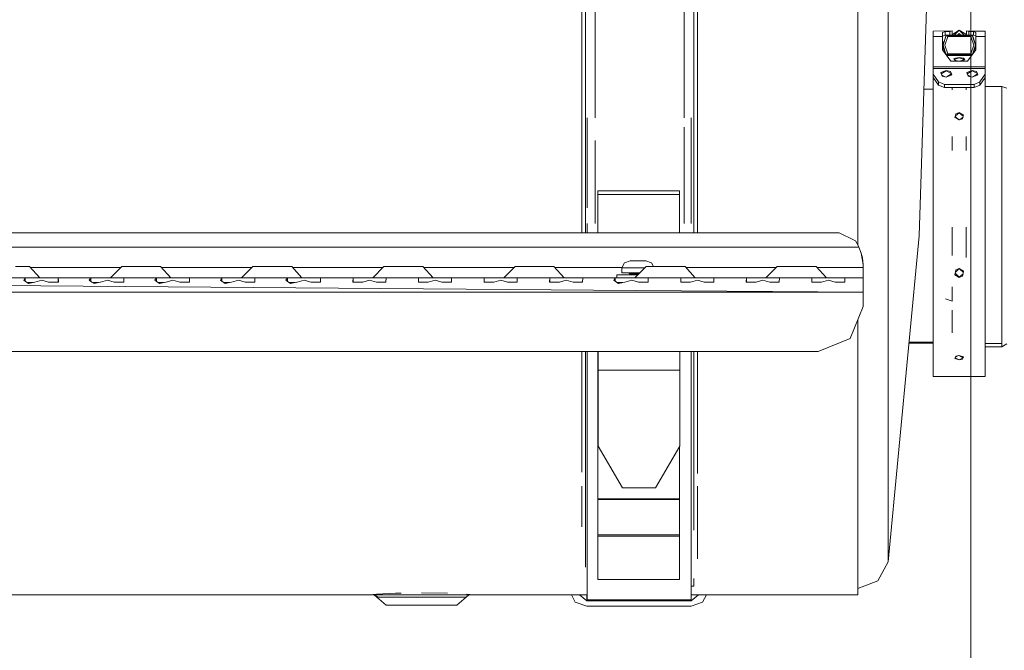
# Model space of a CAD drawing. Units: millimetres. Extents: x 625 to 10350, y -405 to 3654.
# Drawn here: x 4356 to 4836, y 535 to 843 of the extents above; entities that cross this region are included whole.
import ezdxf

# ---------------------------------------------------------------- set-up
doc = ezdxf.new("R2010")
doc.units = ezdxf.units.MM
doc.layers.add('1', color=7, linetype='Continuous', true_color=0xffffff)
doc.styles.add('blockfont', font='simplex.shx')
doc.dimstyles.get("Standard").update_dxf_attribs({"dimtxt": 0.18, "dimasz": 0.18, "dimexe": 0.18, "dimexo": 0.0625, "dimgap": 0.09, "dimtad": 0, "dimtih": 1, "dimtoh": 1, "dimdec": 4, "dimzin": 0, "dimdsep": 46, "dimtxsty": 'Standard', "dimcen": 0.09, "dimadec": 0, "dimazin": 0, "dimtfac": 1, "dimtdec": 4, "dimtofl": 0, "dimtmove": 0, "dimatfit": 3, "dimfxl": 1, "dimtolj": 1, "dimtzin": 0, "dimarcsym": 0})

# ---------------------------------------------------------------- blocks, each defined once
blk = doc.blocks.new('_U4')
at = {"layer": '1', "color": 18, "lineweight": 13}
for p, q in [((4820, 1400), (4820, 113)), ((2000, 280), (2000, 113)), ((2000, 115), (3329.28125, 115)), ((4820, 115), (3490.71875, 115)), ((3306.666667, 40), (3281.666667, 40)), ((3281.666667, 40), (3281.666667, -53.75)), ((3538.333333, 40), (3513.333333, 40)), ((3538.333333, -53.75), (3538.333333, 40)), ((3281.666667, -53.75), (3306.666667, -53.75)), ((3513.333333, -53.75), (3538.333333, -53.75))]:
    blk.add_line(p, q, dxfattribs=at)
at = {"layer": '1', "color": 18, "lineweight": 70}
for points in [[(2000, 115), (2049.999951, 128.39746), (2050.000049, 101.60254)], [(4820, 115), (4770.000049, 101.60254), (4769.999951, 128.39746)]]:
    blk.add_solid(points, dxfattribs=at)
at = {"layer": '1', "color": 18, "linetype": 'Continuous', "lineweight": 13, "char_height": 50, "attachment_point": 7, "line_spacing_factor": 0.903614, "style": 'blockfont'}
for s, insert in [('\\W1.2996;111', (3333.43125, 76.104167)), ('\\W1.1591;2820', (3306.191667, -45.770833))]:
    blk.add_mtext(s, dxfattribs=dict(at, insert=insert))
blk = doc.blocks.new('_U6')
at = {"layer": '1', "color": 18, "lineweight": 13}
for p, q in [((10150.066508, 1012.699977), (10150.066508, -367)), ((844.75006, 984.150007), (844.75006, -367)), ((844.75006, -365), (5416.689534, -365)), ((10150.066508, -365), (5578.127034, -365))]:
    blk.add_line(p, q, dxfattribs=at)
at = {"layer": '1', "color": 18, "lineweight": 70}
for points in [[(844.75006, -365), (894.750011, -351.60254), (894.750109, -378.39746)], [(10150.066508, -365), (10100.066557, -378.39746), (10100.066459, -351.60254)]]:
    blk.add_solid(points, dxfattribs=at)
at = {"layer": '1', "color": 18, "linetype": 'Continuous', "lineweight": 13, "insert": (5420.839534, -403.895833), "char_height": 50, "attachment_point": 7, "line_spacing_factor": 0.903614, "style": 'blockfont'}
blk.add_mtext('\\W1.1836;OAL', dxfattribs=at)

msp = doc.modelspace()

# ---------------------------------------------------------------- linework, layer by layer
at = {"layer": '1', "color": 18, "linetype": 'Continuous', "lineweight": 13}
for p, q in [((4794.712557, 737.245277), (4799.774183, 895.295218)), ((4630.128397, 795.442834), (4630.128397, 849.718168)), ((4631.906523, 802.779987), (4631.906523, 849.425152)), ((4636.605276, 802.779987), (4636.605276, 849.425152)), ((4680.023206, 796.150113), (4680.023206, 849.635497)), ((4680.039419, 849.425152), (4680.039419, 802.779987)), ((4684.738172, 802.779987), (4684.738172, 849.425152)), ((4686.516298, 826.855317), (4686.516298, 849.943474)), ((4764.774336, 802.267149), (4764.774336, 847.875908)), ((4779.548658, 829.51732), (4779.548658, 850.153401)), ((4810.803427, 837.344781), (4801.608576, 837.097064)), ((4801.608576, 834.544793), (4801.608576, 837.097064)), ((4806.18049, 836.457983), (4807.348741, 837.024465)), ((4806.18049, 834.544793), (4806.18049, 836.457983)), ((4807.348741, 837.024465), (4807.348741, 835.104361)), ((4807.348741, 837.024465), (4809.634699, 837.024465)), ((4809.634699, 837.024465), (4810.284151, 837.09605)), ((4809.634699, 835.104361), (4809.634699, 837.024465)), ((4810.780538, 837.302223), (4810.284151, 837.09605)), ((4810.780538, 837.302223), (4810.803427, 837.344781)), ((4810.803427, 835.333183), (4810.803427, 837.344781)), ((4814.300121, 837.557736), (4811.162008, 835.668758)), ((4814.308656, 837.566271), (4811.881734, 835.139349)), ((4816.735579, 835.139349), (4814.308656, 837.566271)), ((4814.317194, 837.557734), (4817.454828, 835.668758)), ((4817.813886, 837.344781), (4818.982137, 837.024465)), ((4817.813886, 837.344781), (4821.268095, 837.024465)), ((4817.813886, 835.333183), (4817.813886, 837.344781)), ((4818.982137, 837.024465), (4821.268095, 837.024465)), ((4818.982137, 835.104361), (4818.982137, 837.024465)), ((4820.485209, 837.097064), (4827.008737, 837.097064)), ((4821.268095, 837.024465), (4822.436346, 836.457983)), ((4821.268095, 835.104361), (4821.268095, 837.024465)), ((4822.436346, 834.544793), (4822.436346, 836.457983)), ((4827.008737, 834.544793), (4827.008737, 837.097064)), ((4801.608576, 834.544793), (4806.18049, 834.544793)), ((4801.608576, 819.787934), (4801.608576, 834.544793)), ((4806.18049, 834.699765), (4807.348741, 835.104361)), ((4806.18049, 828.083888), (4806.18049, 834.544793)), ((4807.797922, 834.655896), (4806.434644, 830.306545)), ((4806.434644, 830.306545), (4806.651116, 832.059381)), ((4808.661474, 834.545031), (4807.19663, 830.308869)), ((4807.524694, 834.226146), (4807.343973, 833.788469)), ((4807.348741, 835.104361), (4809.634699, 835.104361)), ((4807.797922, 834.655896), (4807.524694, 834.226146)), ((4808.055891, 834.777549), (4807.797922, 834.655896)), ((4808.055891, 834.777549), (4808.191789, 834.841505)), ((4808.478845, 835.061386), (4808.191789, 834.841505)), ((4808.222307, 834.855989), (4808.191789, 834.841505)), ((4808.224214, 834.856942), (4808.222307, 834.855989)), ((4808.369173, 834.874049), (4808.224214, 834.856942)), ((4808.224214, 834.856942), (4808.661474, 834.545031)), ((4808.478845, 835.061386), (4808.369173, 834.874049)), ((4820.247663, 834.874049), (4808.369173, 834.874049)), ((4809.256555, 834.874049), (4808.478845, 835.061386)), ((4819.955839, 834.545031), (4808.661474, 834.545031)), ((4809.634699, 835.104361), (4810.803427, 835.333183)), ((4809.634699, 835.104361), (4810.803427, 835.156217)), ((4810.803427, 835.204989), (4811.162008, 835.668758)), ((4810.803427, 835.333183), (4810.803427, 835.156217)), ((4810.803427, 835.156217), (4810.803427, 834.874049)), ((4810.803427, 835.139349), (4817.813886, 835.139349)), ((4812.031537, 834.874049), (4812.468065, 834.995523)), ((4812.468065, 834.995523), (4812.8276, 835.095719)), ((4815.06349, 835.122302), (4812.8276, 835.095719)), ((4814.308656, 835.949555), (4813.498425, 835.139349)), ((4814.308656, 835.949555), (4815.118821, 835.139349)), ((4816.140188, 834.990636), (4815.06349, 835.122302)), ((4816.140188, 834.990636), (4816.980852, 834.887818)), ((4816.991462, 834.874049), (4816.980852, 834.887818)), ((4817.813886, 835.204424), (4817.454828, 835.668758)), ((4817.813886, 835.333183), (4818.982137, 835.104361)), ((4817.813886, 835.156217), (4817.813886, 835.333183)), ((4817.813886, 835.156217), (4818.982137, 835.104361)), ((4817.813886, 834.874049), (4817.813886, 835.156217)), ((4818.982137, 835.104361), (4821.268095, 835.104361)), ((4820.392622, 834.856942), (4819.955839, 834.545031)), ((4821.420683, 830.302969), (4819.955839, 834.545031)), ((4820.247663, 834.874049), (4820.392622, 834.856942)), ((4820.394529, 834.855989), (4820.392622, 834.856942)), ((4820.561422, 834.777489), (4820.394529, 834.855989)), ((4820.561422, 834.777489), (4820.695413, 834.714249)), ((4820.695413, 834.714249), (4820.697321, 834.787562)), ((4820.695413, 834.714249), (4820.819391, 834.655896)), ((4820.819391, 834.655896), (4820.697321, 834.787562)), ((4820.819391, 834.655896), (4822.182668, 830.299988)), ((4820.862783, 834.587172), (4820.819391, 834.655896)), ((4821.313871, 833.711699), (4820.862783, 834.587172)), ((4821.1344, 835.104361), (4821.481718, 835.098937)), ((4821.268095, 835.104361), (4821.481718, 835.098937)), ((4821.313871, 833.711699), (4822.182668, 830.299988)), ((4821.481718, 835.098937), (4822.213186, 834.958389)), ((4822.213186, 834.958389), (4822.436346, 834.699765)), ((4822.436346, 834.544793), (4822.436346, 828.083888)), ((4827.008737, 834.544793), (4822.436346, 834.544793)), ((4827.008737, 819.787934), (4827.008737, 834.544793)), ((4686.516298, 826.855317), (4686.516298, 796.218529)), ((4779.548658, 805.93057), (4779.548658, 829.51732)), ((4810.244573, 822.433069), (4806.18049, 828.083888)), ((4806.434644, 830.306545), (4807.797922, 825.957313)), ((4806.434644, 830.306545), (4806.493295, 829.34697)), ((4806.493295, 829.34697), (4806.790842, 828.144386)), ((4807.213796, 826.9393), (4806.493295, 829.34697)), ((4807.213796, 826.9393), (4806.790842, 828.144386)), ((4808.661474, 826.072767), (4807.19663, 830.308869)), ((4807.295812, 826.803103), (4807.213796, 826.9393)), ((4807.295812, 826.803103), (4807.789282, 825.984876)), ((4818.37274, 822.433069), (4822.436346, 828.083888)), ((4821.420683, 830.302969), (4819.955839, 826.072767)), ((4820.819391, 825.957313), (4822.182668, 830.299988)), ((4821.092142, 826.370612), (4821.27334, 826.806381)), ((4821.955694, 828.448668), (4821.27334, 826.806381)), ((4821.955694, 828.448668), (4822.182668, 830.292121)), ((4822.182668, 830.292121), (4822.182668, 830.299988)), ((4807.797922, 825.957313), (4807.921423, 825.899854)), ((4807.797922, 825.957313), (4807.864679, 825.85986)), ((4807.864679, 825.85986), (4807.919515, 825.815573)), ((4807.921423, 825.899854), (4807.919515, 825.815573)), ((4807.921423, 825.899854), (4808.055891, 825.837687)), ((4808.055891, 825.837687), (4808.222307, 825.760499)), ((4808.17753, 825.307146), (4820.43954, 825.307146)), ((4808.224214, 825.759545), (4808.222307, 825.760499)), ((4808.661474, 826.072767), (4808.224214, 825.759545)), ((4808.369173, 825.742319), (4808.224214, 825.759545)), ((4808.369173, 825.742319), (4820.247663, 825.742319)), ((4819.955839, 826.072767), (4808.661474, 826.072767)), ((4810.244573, 822.433069), (4818.37274, 822.433069)), ((4814.308656, 824.231818), (4811.610235, 823.749974)), ((4811.610235, 823.749974), (4811.815275, 823.436275)), ((4811.815275, 823.436275), (4812.242521, 822.783485)), ((4814.308656, 824.051455), (4811.883576, 823.331917)), ((4813.172328, 822.655189), (4812.122651, 822.966635)), ((4812.242521, 822.783485), (4814.308656, 822.498396)), ((4814.368261, 825.673476), (4813.841946, 825.742319)), ((4816.375269, 824.008659), (4814.308656, 824.231818)), ((4816.699151, 823.342179), (4814.308656, 824.051455)), ((4817.006124, 823.08574), (4814.308656, 822.498396)), ((4814.940466, 825.598672), (4814.368261, 825.673476)), ((4815.212453, 825.742319), (4814.921335, 825.601173)), ((4814.940466, 825.598672), (4815.513195, 825.742319)), ((4816.801084, 823.38585), (4815.164737, 822.684798)), ((4816.801084, 823.38585), (4816.375269, 824.008659)), ((4816.801084, 823.38585), (4817.006124, 823.08574)), ((4819.319669, 825.742319), (4820.138468, 825.548306)), ((4820.392622, 825.759545), (4819.955839, 826.072767)), ((4820.138468, 825.548306), (4820.425524, 825.774744)), ((4820.138468, 825.548306), (4820.247663, 825.742319)), ((4820.247663, 825.742319), (4820.392622, 825.759545)), ((4820.394529, 825.760499), (4820.392622, 825.759545)), ((4820.394529, 825.760499), (4820.425524, 825.774744)), ((4820.560945, 825.837627), (4820.425524, 825.774744)), ((4820.560945, 825.837627), (4820.819391, 825.957313)), ((4821.092142, 826.370612), (4820.819391, 825.957313)), ((4827.008737, 819.787934), (4801.608576, 819.787934)), ((4801.608576, 818.869844), (4801.608576, 819.787934)), ((4801.608576, 818.869844), (4801.608576, 816.148892)), ((4827.008737, 818.869844), (4801.608576, 818.869844)), ((4807.958616, 817.850843), (4805.260195, 816.939607)), ((4807.958616, 817.690864), (4805.470972, 816.368567)), ((4810.025228, 817.422941), (4807.958616, 817.850843)), ((4810.416974, 816.384134), (4807.958616, 817.690864)), ((4810.025228, 817.422941), (4810.451044, 816.293791)), ((4817.959799, 816.939607), (4820.658697, 817.850843)), ((4820.658697, 817.690864), (4818.171053, 816.368567)), ((4822.725309, 817.422941), (4820.658697, 817.850843)), ((4823.117156, 816.383867), (4820.658697, 817.690864)), ((4823.151125, 816.293791), (4822.725309, 817.422941)), ((4827.008737, 818.869844), (4827.008737, 819.787934)), ((4827.008737, 816.148892), (4827.008737, 818.869844)), ((4801.608576, 816.148892), (4804.231657, 812.346056)), ((4801.608576, 816.148892), (4801.608576, 814.434066)), ((4801.608576, 802.470937), (4801.608576, 814.434066)), ((4801.608576, 814.434066), (4804.231657, 810.749188)), ((4804.231657, 812.346056), (4804.231657, 810.749188)), ((4807.056917, 811.127856), (4804.231657, 812.346056)), ((4805.260195, 816.939607), (4805.465235, 816.384092)), ((4805.465235, 816.384092), (4805.892481, 815.22806)), ((4807.421703, 814.870856), (4805.682913, 815.795103)), ((4807.958616, 814.745441), (4805.892481, 815.22806)), ((4810.656084, 815.74966), (4807.958616, 814.745441)), ((4810.451044, 816.293791), (4808.469526, 814.935644)), ((4810.656084, 815.74966), (4810.451044, 816.293791)), ((4817.959799, 816.939607), (4818.165315, 816.384092)), ((4818.165315, 816.384092), (4818.592561, 815.22806)), ((4818.382994, 815.795103), (4820.121784, 814.870856)), ((4818.592561, 815.22806), (4820.658697, 814.745441)), ((4823.356165, 815.74966), (4820.658697, 814.745441)), ((4821.169607, 814.935644), (4823.151125, 816.293791)), ((4824.385179, 812.346056), (4821.560396, 811.127856)), ((4823.356165, 815.74966), (4823.151125, 816.293791)), ((4824.385179, 812.346056), (4827.008737, 816.148892)), ((4824.385179, 810.749188), (4827.008737, 814.434066)), ((4824.385179, 812.346056), (4824.385179, 810.749188)), ((4827.008737, 816.148892), (4827.008737, 814.434066)), ((4827.008737, 802.470937), (4827.008737, 814.434066)), ((4801.608576, 808.882311), (4797.006768, 808.882311)), ((4804.231657, 810.749188), (4807.056917, 809.568718)), ((4807.056917, 811.127856), (4821.560396, 811.127856)), ((4807.056917, 811.127856), (4807.056917, 809.568718)), ((4807.056917, 809.568718), (4821.560396, 809.568718)), ((4810.87972, 808.559254), (4810.87972, 809.568718)), ((4817.737116, 809.568718), (4817.737116, 808.559254)), ((4821.560396, 811.127856), (4821.560396, 809.568718)), ((4821.560396, 809.568718), (4824.385179, 810.749188)), ((4835.011019, 810.131565), (4827.008737, 810.131565)), ((4835.011019, 810.131565), (4835.011019, 805.242196)), ((4837.556852, 809.248224), (4835.011019, 810.131565)), ((4631.906523, 794.864729), (4631.906523, 802.779987)), ((4636.605276, 802.779987), (4636.605276, 794.864729)), ((4680.039419, 802.779987), (4680.039419, 794.864729)), ((4684.738172, 794.864729), (4684.738172, 802.779987)), ((4779.548658, 766.349927), (4779.548658, 805.93057)), ((4835.011019, 805.242196), (4835.011019, 801.99112)), ((4764.774336, 802.267149), (4764.774336, 756.878927)), ((4801.608576, 802.470937), (4801.608576, 763.664916)), ((4827.008737, 763.664916), (4827.008737, 802.470937)), ((4835.011019, 785.421804), (4835.011019, 801.99112)), ((4630.128397, 744.176641), (4630.128397, 795.442834)), ((4631.906523, 794.864729), (4631.906523, 743.329361)), ((4632.599844, 794.864729), (4632.599844, 790.239707)), ((4683.400167, 794.864729), (4683.400167, 790.239707)), ((4684.738172, 743.329421), (4684.738172, 794.864729)), ((4686.516298, 752.494827), (4686.516298, 796.218529)), ((4812.196745, 794.912115), (4812.357439, 795.543626)), ((4814.308656, 793.788269), (4812.196745, 794.912115)), ((4812.691702, 796.857849), (4812.357439, 795.543626)), ((4812.357439, 795.543626), (4814.162229, 793.86619)), ((4812.434056, 795.844862), (4814.308656, 797.314599)), ((4812.691702, 796.857849), (4814.308656, 797.372773)), ((4816.419615, 796.285525), (4814.308656, 797.372773)), ((4816.259397, 795.647815), (4814.308656, 797.314599)), ((4815.926088, 794.324473), (4814.308656, 793.788269)), ((4814.437215, 793.830888), (4816.137536, 795.163985)), ((4815.926088, 794.324473), (4816.259397, 795.647815)), ((4816.259397, 795.647815), (4816.419615, 796.285525)), ((4632.599844, 790.239707), (4632.599844, 750.933626)), ((4680.039419, 743.329361), (4680.039419, 790.239707)), ((4683.400167, 790.239707), (4683.400167, 743.329404)), ((4636.605276, 743.329361), (4636.605276, 783.825629)), ((4810.87972, 778.933719), (4810.87972, 785.655167)), ((4817.737116, 785.656298), (4817.737116, 778.933719)), ((4835.011019, 785.421804), (4835.011019, 780.954257)), ((4835.011019, 762.946203), (4835.011019, 780.954257)), ((4779.548658, 763.526872), (4779.548658, 766.349927)), ((4779.548658, 763.526872), (4779.548658, 723.805681)), ((4801.608576, 763.664916), (4801.608576, 719.519928)), ((4827.008737, 763.664916), (4827.008737, 741.370514)), ((4835.011019, 762.946203), (4835.011019, 742.946878)), ((4637.805475, 759.218886), (4637.805475, 757.400587)), ((4677.805437, 759.218886), (4637.805475, 759.218886)), ((4637.805475, 757.400587), (4677.805437, 757.400587)), ((4637.805475, 757.400587), (4637.805475, 738.756135)), ((4677.805437, 759.218886), (4677.805437, 757.400587)), ((4677.805437, 757.400587), (4677.805437, 738.756135)), ((4764.774336, 756.878927), (4764.774336, 732.610395)), ((4764.774336, 732.610395), (4764.774336, 756.878927)), ((4686.516298, 752.494827), (4686.516298, 744.712666)), ((4630.128397, 738.756135), (4630.128397, 744.176641)), ((4631.906523, 738.756135), (4631.906523, 743.329361)), ((4632.599844, 743.329361), (4632.599844, 738.756135)), ((4684.738172, 743.329421), (4684.738172, 738.756135)), ((4686.516298, 744.712666), (4686.516298, 738.756135)), ((4810.87972, 727.651327), (4810.87972, 741.442695)), ((4817.737116, 726.678219), (4817.737116, 741.442695)), ((4827.008737, 741.370514), (4827.008737, 719.519928)), ((4835.011019, 737.985983), (4835.011019, 742.946878)), ((3947.256817, 738.756135), (4755.643381, 738.756135)), ((4755.643381, 738.756135), (4762.971891, 735.114589)), ((4779.548658, 578.098312), (4794.712557, 737.245277)), ((4835.011019, 714.341179), (4835.011019, 737.985983)), ((4765.20635, 731.756166), (3937.691702, 731.756166)), ((4762.971891, 735.114589), (4763.592256, 734.806076)), ((4765.034212, 732.127681), (4763.592256, 734.806076)), ((4765.20635, 731.756166), (4765.034212, 732.127681)), ((4766.479028, 728.720143), (4765.20635, 731.756166)), ((4767.088426, 726.422861), (4766.479028, 728.720143)), ((4767.451299, 723.298445), (4766.479028, 728.720143)), ((4767.451299, 723.298445), (4767.088426, 726.422861)), ((4360.460771, 722.256139), (4353.676332, 722.256139)), ((4360.460771, 722.256139), (4365.416063, 716.75618)), ((4404.951315, 721.756175), (4360.911223, 721.756175)), ((4405.451311, 722.256139), (4399.950994, 716.75618)), ((4405.451311, 722.256139), (4409.216417, 722.256139)), ((4409.216417, 722.256139), (4417.676462, 722.256139)), ((4424.460901, 722.256139), (4417.676462, 722.256139)), ((4424.460901, 722.256139), (4429.416193, 716.75618)), ((4468.951011, 721.756175), (4424.911353, 721.756175)), ((4469.450964, 722.256139), (4463.951124, 716.75618)), ((4469.450964, 722.256139), (4473.21607, 722.256139)), ((4473.21607, 722.256139), (4481.676592, 722.256139)), ((4488.461031, 722.256139), (4481.676592, 722.256139)), ((4488.461031, 722.256139), (4493.416322, 716.75618)), ((4532.951141, 721.756175), (4488.911483, 721.756175)), ((4533.451093, 722.256139), (4527.951254, 716.75618)), ((4533.451093, 722.256139), (4537.2162, 722.256139)), ((4537.2162, 722.256139), (4545.676245, 722.256139)), ((4552.460684, 722.256139), (4545.676245, 722.256139)), ((4552.460684, 722.256139), (4557.415975, 716.75618)), ((4596.95127, 721.756175), (4552.911135, 721.756175)), ((4597.451223, 722.256139), (4591.951383, 716.75618)), ((4597.451223, 722.256139), (4601.216329, 722.256139)), ((4601.216329, 722.256139), (4609.676374, 722.256139)), ((4616.460813, 722.256139), (4609.676374, 722.256139)), ((4616.460813, 722.256139), (4621.416105, 716.75618)), ((4649.67837, 721.756175), (4616.911265, 721.756175)), ((4649.5762, 721.556142), (4650.840296, 724.031046)), ((4649.5762, 721.556142), (4650.28335, 721.556142)), ((4649.5762, 721.556142), (4649.5762, 719.256178)), ((4657.451166, 721.556082), (4650.28335, 721.556142)), ((4653.576387, 725.056186), (4650.840296, 724.031046)), ((4653.576387, 725.056186), (4653.810991, 725.056127)), ((4654.520048, 725.056186), (4653.576387, 725.056186)), ((4653.810991, 725.056127), (4654.520048, 725.056127)), ((4654.520048, 725.056186), (4657.451166, 725.056186)), ((4654.520048, 725.056127), (4654.520048, 725.056186)), ((4654.520052, 725.056127), (4654.71126, 725.056127)), ((4654.71126, 725.056127), (4657.451166, 725.056127)), ((4657.451166, 725.056186), (4660.382284, 725.056186)), ((4660.191072, 725.056127), (4657.451166, 725.056127)), ((4661.451353, 722.256139), (4657.451166, 718.256212)), ((4657.451166, 721.556082), (4660.751276, 721.556107)), ((4660.38228, 725.056127), (4660.191072, 725.056127)), ((4660.382284, 725.056186), (4660.382284, 725.056127)), ((4660.382284, 725.056186), (4660.792841, 725.056186)), ((4661.160482, 725.056127), (4660.382284, 725.056127)), ((4661.325945, 725.056186), (4660.792841, 725.056186)), ((4661.160482, 725.056127), (4661.325945, 725.056186)), ((4661.325945, 725.056186), (4664.107813, 724.031046)), ((4661.451353, 722.256139), (4665.216459, 722.256139)), ((4664.981545, 722.256139), (4664.107813, 724.031046)), ((4665.216459, 722.256139), (4673.676504, 722.256139)), ((4680.460943, 722.256139), (4673.676504, 722.256139)), ((4680.460943, 722.256139), (4685.416235, 716.75618)), ((4724.951053, 721.756175), (4680.911395, 721.756175)), ((4725.451006, 722.256139), (4719.951166, 716.75618)), ((4725.451006, 722.256139), (4729.216112, 722.256139)), ((4729.216112, 722.256139), (4737.676157, 722.256139)), ((4744.461073, 722.256139), (4737.676157, 722.256139)), ((4744.461073, 722.256139), (4749.416364, 716.75618)), ((4767.451299, 721.756175), (4744.911524, 721.756175)), ((4767.451299, 721.756175), (4767.451299, 723.298445)), ((4767.451299, 716.75618), (4767.451299, 721.756175)), ((4779.548658, 709.316567), (4779.548658, 723.805681)), ((4812.460912, 719.523385), (4814.249435, 721.222135)), ((4814.308656, 721.245304), (4812.691702, 720.61272)), ((4814.308656, 721.245304), (4816.419615, 719.917014)), ((4814.416672, 721.177336), (4816.311057, 719.405154)), ((4351.45141, 716.75618), (4359.392656, 716.75618)), ((4358.394636, 716.68227), (4357.620252, 715.541318)), ((4359.392656, 716.75618), (4358.394636, 716.68227)), ((4358.394636, 716.68227), (4358.394636, 715.009878)), ((4359.392656, 716.75618), (4366.451277, 716.75618)), ((4366.451277, 716.75618), (4373.509897, 716.75618)), ((4373.509897, 716.75618), (4374.507917, 716.68227)), ((4373.509897, 716.75618), (4391.392721, 716.75618)), ((4374.507917, 716.68227), (4374.540819, 715.282932)), ((4374.507917, 714.705532), (4374.507917, 716.68227)), ((4390.394701, 716.68227), (4389.620317, 715.541318)), ((4391.392721, 716.75618), (4390.394701, 716.68227)), ((4390.394701, 716.68227), (4390.394701, 715.009878)), ((4391.392721, 716.75618), (4397.451414, 716.75618)), ((4397.451414, 716.75618), (4398.354543, 716.75618)), ((4398.354543, 716.75618), (4405.509962, 716.75618)), ((4405.509962, 716.75618), (4406.507982, 716.68227)), ((4405.509962, 716.75618), (4415.451063, 716.75618)), ((4406.507982, 716.68227), (4406.431211, 714.668527)), ((4415.451063, 716.75618), (4423.392786, 716.75618)), ((4422.394766, 716.68227), (4421.620382, 715.541318)), ((4423.392786, 716.75618), (4422.394766, 716.68227)), ((4422.394766, 716.68227), (4422.394766, 715.009878)), ((4423.392786, 716.75618), (4430.451406, 716.75618)), ((4430.451406, 716.75618), (4433.451189, 716.75618)), ((4433.451189, 716.75618), (4437.50955, 716.75618)), ((4437.50955, 716.75618), (4438.50757, 716.68227)), ((4437.50955, 716.75618), (4455.392374, 716.75618)), ((4438.50757, 716.68227), (4438.540949, 715.282932)), ((4438.50757, 714.705528), (4438.50757, 716.68227)), ((4454.394354, 716.68227), (4453.620447, 715.541318)), ((4455.392374, 716.75618), (4454.394354, 716.68227)), ((4454.394354, 716.68227), (4454.394354, 715.010205)), ((4461.451067, 716.75618), (4455.392374, 716.75618)), ((4462.354196, 716.75618), (4461.451067, 716.75618)), ((4462.354196, 716.75618), (4469.509615, 716.75618)), ((4469.509615, 716.75618), (4470.507635, 716.68227)), ((4469.509615, 716.75618), (4479.451193, 716.75618)), ((4470.507635, 716.68227), (4470.430864, 714.668527)), ((4479.451193, 716.75618), (4487.392439, 716.75618)), ((4486.394418, 716.68227), (4485.620512, 715.541318)), ((4487.392439, 716.75618), (4486.394418, 716.68227)), ((4486.394418, 716.68227), (4486.394418, 715.010205)), ((4487.392439, 716.75618), (4494.451059, 716.75618)), ((4494.451059, 716.75618), (4497.451319, 716.75618)), ((4497.451319, 716.75618), (4501.50968, 716.75618)), ((4501.50968, 716.75618), (4502.5077, 716.68227)), ((4511.451257, 716.75618), (4501.50968, 716.75618)), ((4502.5077, 716.68227), (4502.430929, 714.668527)), ((4511.451257, 716.75618), (4519.392504, 716.75618)), ((4518.394483, 716.68227), (4518.347753, 714.705899)), ((4519.392504, 716.75618), (4518.394483, 716.68227)), ((4518.394483, 716.68227), (4518.394483, 714.67052)), ((4526.451124, 716.75618), (4519.392504, 716.75618)), ((4526.451124, 716.75618), (4533.509744, 716.75618)), ((4533.509744, 716.75618), (4534.507765, 716.68227)), ((4533.509744, 716.75618), (4543.451322, 716.75618)), ((4534.507765, 716.68227), (4534.430994, 714.668527)), ((4543.451322, 716.75618), (4551.392568, 716.75618)), ((4550.394548, 716.68227), (4550.347818, 714.705899)), ((4551.392568, 716.75618), (4550.394548, 716.68227)), ((4550.394548, 716.68227), (4550.394548, 714.67052)), ((4551.392568, 716.75618), (4558.451189, 716.75618)), ((4558.451189, 716.75618), (4561.450971, 716.75618)), ((4561.450971, 716.75618), (4565.509809, 716.75618)), ((4565.509809, 716.75618), (4566.507829, 716.68227)), ((4565.509809, 716.75618), (4583.392633, 716.75618)), ((4566.507829, 716.68227), (4566.431059, 714.668527)), ((4582.394613, 716.68227), (4582.347406, 714.705899)), ((4583.392633, 716.75618), (4582.394613, 716.68227)), ((4582.394613, 716.68227), (4582.394613, 714.670294)), ((4590.451254, 716.75618), (4583.392633, 716.75618)), ((4590.451254, 716.75618), (4597.509874, 716.75618)), ((4597.509874, 716.75618), (4598.507894, 716.68227)), ((4597.509874, 716.75618), (4607.450975, 716.75618)), ((4598.507894, 716.68227), (4598.431124, 714.668527)), ((4607.450975, 716.75618), (4615.392698, 716.75618)), ((4614.394678, 716.68227), (4614.347471, 714.705899)), ((4615.392698, 716.75618), (4614.394678, 716.68227)), ((4614.394678, 716.68227), (4614.394678, 714.670159)), ((4615.392698, 716.75618), (4622.451319, 716.75618)), ((4622.451319, 716.75618), (4625.451101, 716.75618)), ((4625.451101, 716.75618), (4629.509939, 716.75618)), ((4629.509939, 716.75618), (4630.507959, 716.68227)), ((4629.509939, 716.75618), (4647.392763, 716.75618)), ((4630.507959, 716.68227), (4630.431188, 714.668527)), ((4646.394743, 716.68227), (4645.620359, 715.541318)), ((4647.392763, 716.75618), (4646.394743, 716.68227)), ((4646.394743, 716.68227), (4646.394743, 715.009878)), ((4653.450979, 718.256204), (4647.201074, 718.256131)), ((4653.450979, 718.256204), (4647.201074, 718.256131)), ((4647.201074, 718.256131), (4657.451025, 718.256071)), ((4647.201074, 718.256131), (4647.201074, 716.75618)), ((4653.450979, 716.75618), (4647.392763, 716.75618)), ((4649.5762, 719.256178), (4657.451166, 719.256118)), ((4652.951279, 719.256152), (4653.450979, 718.756154)), ((4653.450979, 718.756154), (4657.451166, 718.756095)), ((4653.450979, 718.756154), (4653.450979, 718.256131)), ((4653.450979, 718.256131), (4657.451085, 718.256131)), ((4654.354585, 716.75618), (4653.450979, 716.75618)), ((4654.354585, 716.75618), (4661.510004, 716.75618)), ((4657.451025, 718.256071), (4655.951036, 716.75618)), ((4657.451085, 718.256131), (4657.451025, 718.256071)), ((4657.451085, 718.256131), (4657.451025, 718.256071)), ((4657.451144, 718.25619), (4657.451085, 718.256131)), ((4658.451144, 719.256126), (4657.451166, 719.256118)), ((4657.451166, 718.756095), (4657.951088, 718.756102)), ((4661.510004, 716.75618), (4662.507547, 716.68227)), ((4661.510004, 716.75618), (4671.451105, 716.75618)), ((4662.507547, 716.68227), (4662.430776, 714.668527)), ((4671.451105, 716.75618), (4679.392351, 716.75618)), ((4678.394808, 716.68227), (4678.347601, 714.705899)), ((4679.392351, 716.75618), (4678.394808, 716.68227)), ((4678.394808, 716.68227), (4678.394808, 714.670159)), ((4679.392351, 716.75618), (4686.450971, 716.75618)), ((4686.450971, 716.75618), (4693.509592, 716.75618)), ((4693.509592, 716.75618), (4694.507612, 716.68227)), ((4693.509592, 716.75618), (4703.45117, 716.75618)), ((4694.507612, 716.68227), (4694.430841, 714.668527)), ((4703.45117, 716.75618), (4711.392416, 716.75618)), ((4710.394396, 716.68227), (4710.347666, 714.705899)), ((4711.392416, 716.75618), (4710.394396, 716.68227)), ((4710.394396, 716.68227), (4710.394396, 714.67052)), ((4717.451109, 716.75618), (4711.392416, 716.75618)), ((4718.354238, 716.75618), (4717.451109, 716.75618)), ((4718.354238, 716.75618), (4725.509657, 716.75618)), ((4725.509657, 716.75618), (4726.507677, 716.68227)), ((4725.509657, 716.75618), (4735.451235, 716.75618)), ((4726.507677, 716.68227), (4726.430906, 714.668527)), ((4743.392481, 716.75618), (4735.451235, 716.75618)), ((4742.39446, 716.68227), (4742.34773, 714.705899)), ((4743.392481, 716.75618), (4742.39446, 716.68227)), ((4742.39446, 716.68227), (4742.39446, 714.67052)), ((4743.392481, 716.75618), (4750.451101, 716.75618)), ((4750.451101, 716.75618), (4753.45136, 716.75618)), ((4753.45136, 716.75618), (4757.509722, 716.75618)), ((4757.509722, 716.75618), (4758.507742, 716.68227)), ((4757.509722, 716.75618), (4767.451299, 716.75618)), ((4758.507742, 716.68227), (4758.430971, 714.668527)), ((4767.451299, 716.75618), (4767.451299, 714.705899)), ((4801.608576, 719.519928), (4801.608576, 699.883416)), ((4812.196745, 718.278185), (4812.357439, 719.035879)), ((4812.196745, 718.278185), (4814.308656, 716.968313)), ((4812.460912, 719.523385), (4812.357439, 719.035879)), ((4812.357439, 719.035879), (4814.308656, 717.001393)), ((4812.691702, 720.61272), (4812.460912, 719.523385)), ((4814.308656, 717.001393), (4816.170967, 718.743571)), ((4814.308656, 716.968313), (4815.926088, 717.58981)), ((4815.926088, 717.58981), (4816.259397, 719.160214)), ((4816.259397, 719.160214), (4816.335691, 719.521955)), ((4816.419615, 719.917014), (4816.335691, 719.521955)), ((4827.008737, 719.519928), (4827.008737, 699.883416)), ((4231.922163, 713.961616), (4656.615301, 710.626537)), ((4357.620252, 715.541318), (4358.934416, 714.63944)), ((4358.934416, 714.63944), (4359.922422, 713.961616)), ((4359.201574, 714.456156), (4362.071842, 714.456156)), ((4362.998499, 714.669362), (4359.922422, 713.961616)), ((4362.998499, 714.669362), (4363.117708, 714.701906)), ((4366.451277, 715.610757), (4363.117708, 714.701906)), ((4366.451277, 715.610757), (4369.784845, 714.701906)), ((4369.784845, 714.701906), (4369.904054, 714.669362)), ((4369.904054, 714.669362), (4372.970117, 714.693442)), ((4372.970117, 714.693442), (4374.554647, 714.705899)), ((4374.554647, 714.705899), (4374.540819, 715.282932)), ((4390.93448, 714.63944), (4389.620317, 715.541318)), ((4390.93448, 714.63944), (4391.922487, 713.961616)), ((4394.071906, 714.456156), (4391.201638, 714.456156)), ((4391.922487, 713.961616), (4394.998564, 714.669362)), ((4394.998564, 714.669362), (4395.117773, 714.701906)), ((4398.451341, 715.610757), (4395.117773, 714.701906)), ((4398.451341, 715.610757), (4401.784433, 714.701906)), ((4401.784433, 714.701906), (4401.904119, 714.669362)), ((4401.904119, 714.669362), (4406.428827, 714.610592)), ((4406.431211, 714.668527), (4406.428827, 714.610592)), ((4422.934545, 714.63944), (4421.620382, 715.541318)), ((4422.934545, 714.63944), (4423.922075, 713.961616)), ((4423.201574, 714.456156), (4426.071495, 714.456156)), ((4423.922075, 713.961616), (4426.998152, 714.669362)), ((4426.998152, 714.669362), (4427.117838, 714.701906)), ((4430.451406, 715.610757), (4427.117838, 714.701906)), ((4430.451406, 715.610757), (4433.784498, 714.701906)), ((4433.784498, 714.701906), (4433.904184, 714.669362)), ((4433.904184, 714.669362), (4436.970247, 714.693442)), ((4436.970247, 714.693442), (4438.554777, 714.705899)), ((4438.554777, 714.705899), (4438.540949, 715.282932)), ((4453.620447, 715.541318), (4454.93461, 714.63944)), ((4454.93461, 714.63944), (4455.92214, 713.961616)), ((4458.071559, 714.456156), (4455.201639, 714.456156)), ((4458.998216, 714.669362), (4455.92214, 713.961616)), ((4458.998216, 714.669362), (4459.117903, 714.701906)), ((4462.450994, 715.610757), (4459.117903, 714.701906)), ((4462.450994, 715.610757), (4465.784563, 714.701906)), ((4465.784563, 714.701906), (4465.903772, 714.669362)), ((4465.903772, 714.669362), (4470.428957, 714.610592)), ((4470.430864, 714.668527), (4470.428957, 714.610592)), ((4486.934675, 714.63944), (4485.620512, 715.541318)), ((4486.934675, 714.63944), (4487.922205, 713.961616)), ((4487.201704, 714.456156), (4490.071624, 714.456156)), ((4487.922205, 713.961616), (4490.998281, 714.669362)), ((4490.998281, 714.669362), (4491.117491, 714.701906)), ((4494.451059, 715.610757), (4491.117491, 714.701906)), ((4494.451059, 715.610757), (4497.784628, 714.701906)), ((4497.784628, 714.701906), (4497.903837, 714.669362)), ((4497.903837, 714.669362), (4502.429022, 714.610592)), ((4502.430929, 714.668527), (4502.429022, 714.610592)), ((4518.347753, 714.705899), (4518.473638, 714.610592)), ((4518.473638, 714.610592), (4522.998346, 714.669362)), ((4522.998346, 714.669362), (4523.117555, 714.701906)), ((4526.451124, 715.610757), (4523.117555, 714.701906)), ((4526.451124, 715.610757), (4529.784693, 714.701906)), ((4529.784693, 714.701906), (4529.903902, 714.669362)), ((4529.903902, 714.669362), (4534.42861, 714.610592)), ((4534.430994, 714.668527), (4534.42861, 714.610592)), ((4550.347818, 714.705899), (4550.473703, 714.610592)), ((4550.473703, 714.610592), (4554.998411, 714.669362)), ((4554.998411, 714.669362), (4555.11762, 714.701906)), ((4558.451189, 715.610757), (4555.11762, 714.701906)), ((4558.451189, 715.610757), (4561.784757, 714.701906)), ((4561.784757, 714.701906), (4561.903967, 714.669362)), ((4561.903967, 714.669362), (4566.428674, 714.610592)), ((4566.431059, 714.668527), (4566.428674, 714.610592)), ((4582.347406, 714.705899), (4582.473768, 714.610592)), ((4582.473768, 714.610592), (4586.998476, 714.669362)), ((4586.998476, 714.669362), (4587.117685, 714.701906)), ((4590.451254, 715.610757), (4587.117685, 714.701906)), ((4590.451254, 715.610757), (4593.784822, 714.701906)), ((4593.784822, 714.701906), (4593.904032, 714.669362)), ((4593.904032, 714.669362), (4598.428739, 714.610592)), ((4598.431124, 714.668527), (4598.428739, 714.610592)), ((4614.347471, 714.705899), (4614.473356, 714.610592)), ((4614.473356, 714.610592), (4618.998541, 714.669362)), ((4618.998541, 714.669362), (4619.11775, 714.701906)), ((4622.451319, 715.610757), (4619.11775, 714.701906)), ((4622.451319, 715.610757), (4625.784887, 714.701906)), ((4625.784887, 714.701906), (4625.904096, 714.669362)), ((4625.904096, 714.669362), (4630.428804, 714.610592)), ((4630.431188, 714.668527), (4630.428804, 714.610592)), ((4645.620359, 715.541318), (4646.934522, 714.63944)), ((4646.934522, 714.63944), (4647.201701, 714.456142)), ((4650.071615, 714.456156), (4647.20168, 714.456156)), ((4647.201833, 714.456051), (4649.25958, 714.456096)), ((4647.201833, 714.456051), (4649.25958, 714.456096)), ((4647.201833, 714.456051), (4649.25958, 714.456096)), ((4647.201833, 714.456051), (4649.25958, 714.456096)), ((4647.201854, 714.456037), (4647.922529, 713.961616)), ((4649.572723, 714.456037), (4647.201854, 714.456037)), ((4649.636462, 714.35602), (4647.34764, 714.35602)), ((4649.421366, 714.306523), (4647.922529, 713.961616)), ((4650.071381, 714.456102), (4649.25958, 714.456096)), ((4650.071381, 714.456102), (4649.25958, 714.456096)), ((4649.25958, 714.456096), (4649.572386, 714.456096)), ((4649.572398, 714.456094), (4649.25958, 714.456096)), ((4650.071097, 714.456037), (4649.421366, 714.306523)), ((4649.572385, 714.456094), (4649.572386, 714.456096)), ((4649.572386, 714.456096), (4649.572398, 714.456094)), ((4649.572386, 714.456096), (4649.572398, 714.456094)), ((4649.572386, 714.456096), (4649.572398, 714.456094)), ((4650.071331, 714.456091), (4649.572398, 714.456094)), ((4650.071097, 714.456037), (4649.572724, 714.456037)), ((4650.998129, 714.669362), (4650.071331, 714.456091)), ((4650.998129, 714.669362), (4651.117815, 714.701906)), ((4654.451383, 715.610757), (4651.117815, 714.701906)), ((4654.451383, 715.610757), (4657.784475, 714.701906)), ((4657.784475, 714.701906), (4657.904161, 714.669362)), ((4657.904161, 714.669362), (4662.428869, 714.610592)), ((4662.430776, 714.668527), (4662.428869, 714.610592)), ((4678.347601, 714.705899), (4678.473486, 714.610592)), ((4678.473486, 714.610592), (4682.998194, 714.669362)), ((4682.998194, 714.669362), (4683.11788, 714.701906)), ((4686.450971, 715.610757), (4683.11788, 714.701906)), ((4686.450971, 715.610757), (4689.78454, 714.701906)), ((4689.78454, 714.701906), (4689.904226, 714.669362)), ((4689.904226, 714.669362), (4694.428934, 714.610592)), ((4694.430841, 714.668527), (4694.428934, 714.610592)), ((4710.347666, 714.705899), (4710.473551, 714.610592)), ((4710.473551, 714.610592), (4714.998258, 714.669362)), ((4714.998258, 714.669362), (4715.117468, 714.701906)), ((4718.451036, 715.610757), (4715.117468, 714.701906)), ((4718.451036, 715.610757), (4721.784605, 714.701906)), ((4721.784605, 714.701906), (4721.903814, 714.669362)), ((4721.903814, 714.669362), (4726.428999, 714.610592)), ((4726.430906, 714.668527), (4726.428999, 714.610592)), ((4742.34773, 714.705899), (4742.473615, 714.610592)), ((4742.473615, 714.610592), (4746.998323, 714.669362)), ((4746.998323, 714.669362), (4747.117533, 714.701906)), ((4750.451101, 715.610757), (4747.117533, 714.701906)), ((4750.451101, 715.610757), (4753.78467, 714.701906)), ((4753.78467, 714.701906), (4753.903879, 714.669362)), ((4753.903879, 714.669362), (4758.428587, 714.610592)), ((4758.430971, 714.668527), (4758.428587, 714.610592)), ((4767.451299, 709.756151), (4767.451299, 714.705899)), ((4810.87972, 712.355506), (4810.87972, 705.277041)), ((4835.011019, 706.860676), (4835.011019, 714.341179)), ((3935.451282, 709.756151), (4767.451299, 709.756151)), ((4656.615352, 710.626536), (4767.451299, 709.756151)), ((4767.451299, 709.756151), (4767.451299, 702.756181)), ((4779.548658, 687.575474), (4779.548658, 709.316567)), ((4807.538522, 706.540897), (4810.87972, 705.277041)), ((4835.011019, 695.611432), (4835.011019, 706.860676)), ((4761.007322, 687.199786), (4767.451299, 702.756181)), ((4801.608576, 684.051767), (4801.608576, 699.883416)), ((4810.87972, 689.830372), (4810.87972, 700.890198)), ((4827.008737, 684.051767), (4827.008737, 699.883416)), ((4764.774336, 696.293727), (4764.774336, 677.095607)), ((4835.011019, 684.648171), (4835.011019, 695.611432)), ((4779.548658, 659.836069), (4779.548658, 687.575474)), ((4745.450987, 680.756167), (4761.007322, 687.199786)), ((4801.608576, 684.815601), (4789.716933, 684.815601)), ((4789.766042, 685.331), (4801.608576, 685.304694)), ((4801.608576, 684.051767), (4801.608576, 673.307553)), ((4835.011019, 684.648171), (4827.008737, 684.648171)), ((4835.011019, 684.648171), (4827.008737, 684.648171)), ((4827.008737, 673.307553), (4827.008737, 684.051767)), ((4835.011019, 683.120564), (4827.008737, 683.120564)), ((4835.011019, 683.120564), (4835.011019, 684.648171)), ((4837.556852, 684.508458), (4835.011019, 683.120564)), ((3957.451118, 680.756167), (4745.450987, 680.756167)), ((4630.128397, 656.160131), (4630.128397, 680.756167)), ((4631.906523, 680.756167), (4631.906523, 654.850617)), ((4632.599844, 680.756167), (4632.599844, 640.949264)), ((4637.805475, 680.756167), (4637.805475, 644.368306)), ((4637.973799, 671.731964), (4637.973799, 680.756167)), ((4677.97376, 671.731964), (4677.97376, 680.756167)), ((4683.400167, 680.756167), (4683.400167, 640.949264)), ((4684.738172, 654.850617), (4684.738172, 680.756167)), ((4686.516298, 680.756167), (4686.516298, 657.853976)), ((4812.196745, 677.309647), (4812.357439, 677.69672)), ((4812.691702, 678.502217), (4812.357439, 677.69672)), ((4812.357439, 677.69672), (4814.308656, 676.747516)), ((4812.509668, 678.063557), (4814.001849, 678.771752)), ((4812.691702, 678.502217), (4814.308656, 678.83487)), ((4816.419615, 678.141072), (4814.308656, 678.83487)), ((4816.259397, 677.759841), (4814.62029, 678.732447)), ((4815.926088, 676.968649), (4816.259397, 677.759841)), ((4816.419615, 678.141072), (4816.259397, 677.759841)), ((4764.774336, 645.746723), (4764.774336, 677.095607)), ((4801.608576, 668.521181), (4801.608576, 673.307553)), ((4814.308656, 676.664963), (4812.196745, 677.309647)), ((4814.308656, 676.747516), (4816.213852, 677.651729)), ((4815.926088, 676.968649), (4814.308656, 676.664963)), ((4827.008737, 668.521181), (4827.008737, 673.307553)), ((4677.97376, 671.731964), (4637.973799, 671.731964)), ((4637.973799, 634.62545), (4637.973799, 671.731964)), ((4677.97376, 634.62545), (4677.97376, 671.731964)), ((4801.608576, 668.521181), (4827.008737, 668.521181)), ((4779.548658, 655.57386), (4779.548658, 659.836069)), ((4630.128397, 656.160131), (4630.128397, 621.817008)), ((4631.906523, 648.029104), (4631.906523, 654.850617)), ((4684.738172, 648.029104), (4684.738172, 654.850617)), ((4686.516298, 632.50269), (4686.516298, 657.853976)), ((4779.548658, 655.57386), (4779.548658, 628.452197)), ((4631.906523, 620.327249), (4631.906523, 648.029104)), ((4637.805475, 644.368306), (4637.973799, 644.368306)), ((4637.805475, 644.368306), (4637.805475, 638.478652)), ((4684.738172, 620.327249), (4684.738172, 648.029104)), ((4764.774336, 645.746723), (4764.774336, 614.989534)), ((4632.599844, 640.949264), (4632.599844, 591.296092)), ((4683.400167, 640.949264), (4683.400167, 591.296092)), ((4637.805475, 638.478652), (4637.973799, 638.478652)), ((4637.805475, 638.478652), (4637.805475, 608.886138)), ((4649.973406, 614.205495), (4637.973799, 634.62545)), ((4665.973676, 614.205495), (4677.97376, 634.62545)), ((4677.805437, 634.339022), (4677.805437, 608.886138)), ((4686.516298, 632.50269), (4686.516298, 623.277321)), ((4779.548658, 621.225134), (4779.548658, 628.452197)), ((4631.906523, 597.089067), (4631.906523, 620.327249)), ((4684.738172, 620.327249), (4684.738172, 597.089067)), ((4686.516298, 623.277321), (4686.516298, 621.180998)), ((4779.548658, 606.762782), (4779.548658, 621.225134)), ((4630.128397, 614.989534), (4630.128397, 595.232025)), ((4665.973676, 614.205495), (4649.973406, 614.205495)), ((4686.516298, 614.989534), (4686.516298, 595.668569)), ((4764.774336, 594.934717), (4764.774336, 614.989534)), ((4637.805475, 608.886138), (4677.805437, 608.886138)), ((4637.805475, 608.886138), (4637.805475, 608.5601)), ((4637.805475, 608.5601), (4677.805437, 608.5601)), ((4637.805475, 608.5601), (4637.805475, 591.321602)), ((4677.805437, 608.886138), (4677.805437, 608.5601)), ((4677.805437, 608.5601), (4677.805437, 591.321602)), ((4779.548658, 594.107643), (4779.548658, 606.762782)), ((4631.906523, 593.602672), (4631.906523, 597.089067)), ((4684.738172, 593.602672), (4684.738172, 597.089067)), ((4631.906523, 593.602672), (4631.906523, 575.592175)), ((4632.599844, 591.296092), (4632.599844, 563.498512)), ((4637.805475, 591.321602), (4677.805437, 591.321602)), ((4637.805475, 591.321602), (4637.805475, 590.590253)), ((4677.805437, 591.321602), (4677.805437, 590.590253)), ((4683.400167, 591.296092), (4683.400167, 563.498512)), ((4686.516298, 593.43864), (4686.516298, 595.668569)), ((4686.516298, 579.519767), (4686.516298, 593.43864)), ((4764.774336, 575.592175), (4764.774336, 594.934717)), ((4779.548658, 590.947047), (4779.548658, 594.107643)), ((4637.805475, 590.590253), (4677.805437, 590.590253)), ((4637.805475, 590.590253), (4637.805475, 569.575682)), ((4677.805437, 590.590253), (4677.805437, 569.575682)), ((4779.548658, 590.947047), (4779.548658, 581.326976)), ((4779.548658, 578.098312), (4774.614824, 568.808928)), ((4779.548658, 580.466524), (4779.548658, 581.326976)), ((4779.548658, 578.098312), (4779.548658, 580.466524)), ((4764.774336, 568.456188), (4764.774336, 575.592175)), ((4637.805475, 569.575682), (4677.805437, 569.575682)), ((4684.738172, 566.240564), (4684.738172, 570.037966)), ((4764.774336, 565.095201), (4774.614824, 568.808928)), ((4764.774336, 562.09518), (4764.774336, 568.456188)), ((4539.058698, 562.821522), (4529.777063, 562.337294)), ((4541.943828, 562.876702), (4539.058698, 562.821522)), ((4564.46792, 562.822357), (4551.774038, 563.064709)), ((4632.599844, 563.498512), (4632.599844, 559.553877)), ((4684.738172, 566.240564), (4683.400167, 566.240564)), ((4683.400167, 563.498512), (4683.400167, 559.553877)), ((4526.374353, 562.09518), (4272.174371, 562.09518)), ((4526.374353, 562.09518), (4529.777063, 562.337294)), ((4526.423791, 562.098698), (4526.374353, 562.045231)), ((4529.777063, 562.045231), (4526.374353, 562.045231)), ((4528.665556, 562.045231), (4530.657305, 560.951486)), ((4528.665556, 562.045231), (4530.01119, 560.951486)), ((4529.777063, 562.045231), (4539.074434, 562.045231)), ((4530.01119, 560.951486), (4530.657305, 560.951486)), ((4530.01119, 560.951486), (4534.554018, 557.045236)), ((4532.636179, 560.951486), (4530.657305, 560.951486)), ((4532.636179, 560.951486), (4536.950601, 560.951486)), ((4544.216169, 560.951486), (4536.950601, 560.951486)), ((4551.774038, 562.045231), (4539.074434, 562.045231)), ((4551.774038, 560.951486), (4544.216169, 560.951486)), ((4564.474119, 562.045231), (4551.774038, 562.045231)), ((4559.332384, 560.951486), (4551.774038, 560.951486)), ((4566.597952, 560.951486), (4559.332384, 560.951486)), ((4573.77149, 562.045231), (4564.474119, 562.045231)), ((4570.912374, 560.951486), (4566.597952, 560.951486)), ((4573.537363, 560.951486), (4568.994058, 557.045236)), ((4570.912374, 560.951486), (4572.891248, 560.951486)), ((4573.537363, 560.951486), (4572.891248, 560.951486)), ((4574.88252, 562.045231), (4573.537363, 560.951486)), ((4577.1742, 562.09518), (4573.77149, 562.337294)), ((4573.77149, 562.045231), (4577.1742, 562.045231)), ((4577.124762, 562.098698), (4577.1742, 562.045231)), ((4632.599844, 562.09518), (4577.1742, 562.09518)), ((4624.993778, 562.09518), (4626.880182, 558.40911)), ((4626.880182, 558.40911), (4632.465376, 556.44609)), ((4628.889236, 562.09518), (4632.465376, 559.090748)), ((4632.465376, 562.09518), (4632.465376, 559.090748)), ((4632.465376, 559.090748), (4683.436884, 559.090748)), ((4632.599844, 559.553877), (4683.400167, 559.553877)), ((4764.774336, 562.09518), (4683.400167, 562.09518)), ((4683.436884, 559.090748), (4687.013365, 562.09518)), ((4683.436884, 562.09518), (4683.436884, 559.090748)), ((4689.022077, 558.40911), (4683.436884, 556.44609)), ((4689.022077, 558.40911), (4690.908482, 562.09518)), ((4539.598001, 557.045236), (4534.554018, 557.045236)), ((4551.774038, 557.045236), (4539.598001, 557.045236)), ((4563.950552, 557.045236), (4551.774038, 557.045236)), ((4568.994058, 557.045236), (4563.950552, 557.045236)), ((4632.465376, 556.44609), (4683.436884, 556.44609))]:
    msp.add_line(p, q, dxfattribs=at)

# ---------------------------------------------------------------- dimensions: what is measured, and where the dimension line sits
for base, p1, p2, text, override, picture, middle in [((4820, 115), (2000, 280), (4820, 1400), '<>\\P[\\C18;\\H50.00;\\Fsimplex.shx;2820\\Fsimplex.shx;\\H50.00;\\C18; ]', {"dimtxt": 50, "dimasz": 50, "dimexe": 2, "dimexo": 0, "dimgap": 1.5, "dimtih": 1, "dimtoh": 1, "dimdec": 1, "dimlfac": 0.03937, "dimzin": 8, "dimdsep": 44, "dimlunit": 2, "dimtxsty": 'blockfont', "dimsah": 1, "dimse1": 0, "dimse2": 0, "dimsd1": 0, "dimsd2": 0, "dimclrd": 18, "dimclre": 18, "dimclrt": 18, "dimtol": 0, "dimtm": -0.1, "dimtfac": 1, "dimtdec": 2, "dimtofl": 1, "dimtmove": 0, "dimtzin": 8, "dimlwd": 13, "dimlwe": 13}, '_U4', (3410, 115)), ((844.75006, -365), (10150.066508, 1120.652512), (844.75006, 984.150007), '\\C18;OAL', {"dimtxt": 50, "dimasz": 50, "dimexe": 2, "dimexo": 0, "dimgap": 1.5, "dimtih": 1, "dimtoh": 1, "dimdec": 1, "dimlfac": 0.03937, "dimzin": 8, "dimdsep": 44, "dimlunit": 2, "dimpost": '', "dimtxsty": 'blockfont', "dimsah": 1, "dimse1": 0, "dimse2": 0, "dimsd1": 0, "dimsd2": 0, "dimclrd": 18, "dimclre": 18, "dimclrt": 18, "dimtol": 0, "dimtm": -0.1, "dimtfac": 1, "dimtdec": 2, "dimtofl": 1, "dimtmove": 0, "dimtzin": 8, "dimlwd": 13, "dimlwe": 13}, '_U6', (5497.408284, -365))]:
    dim = msp.add_linear_dim(base=base, p1=p1, p2=p2, text=text, dimstyle='Standard', override=override, dxfattribs=at)
    dim.commit()
    dim.dimension.update_dxf_attribs({"geometry": picture, "text_midpoint": middle, "dimtype": 160})

doc.saveas('drawing.dxf')
